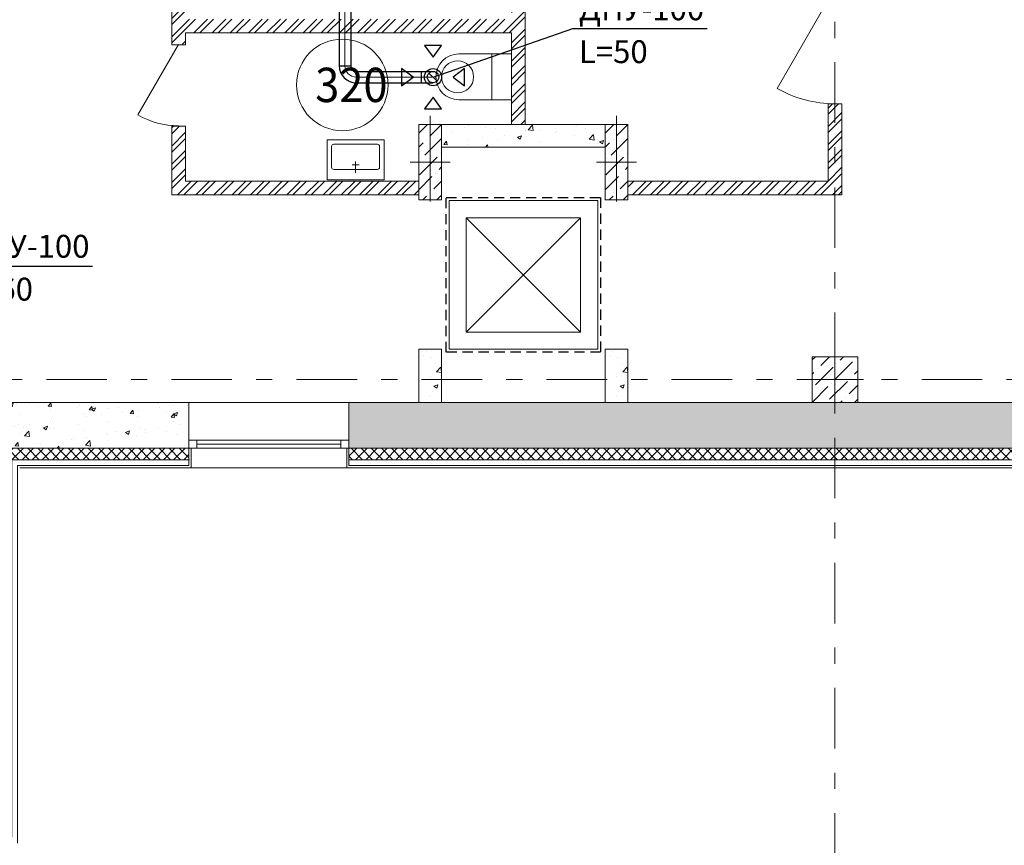
# Model space of a CAD drawing. Units: millimetres. Extents: x -465357 to 1794334, y -124131 to 124209.
# Drawn here: x -359339 to -350728, y 23155 to 30371 of the extents above; entities that cross this region are included whole.
import ezdxf

# ---------------------------------------------------------------- set-up
doc = ezdxf.new("R2010")
doc.units = ezdxf.units.MM
doc.linetypes.add('AI9-LType1', pattern=[1.397, 0.889, -0.508])
doc.linetypes.add('Штрихштриховая', pattern=[10.936111, 5.291667, -2.116667, 1.411111, -2.116667])
doc.layers.add('1 Конструкции ОВ', color=252, linetype='Continuous', lineweight=0)
for name, color, linetype in [('DUCT-ВС', 7, 'Continuous'), ('DUCT-ВС-DEVICE-', 7, 'Continuous'), ('DUCT-ВС-DEVICE-ARROW', 7, 'Continuous'), ('DUCT-ВС-TEXT', 7, 'Continuous')]:
    doc.layers.add(name, color=color, linetype=linetype)
doc.styles.add('1ОВиК', font='isocpeui.ttf')
doc.styles.get("Standard").update_dxf_attribs({"font": 'arial.ttf'})
pattern_1 = [(45, (-448251.13, 259768.42), (-44.194174, 44.194174), []), (135, (-448251.13, 259768.42), (-44.194174, -44.194174), [])]
pattern_2 = [(45, (-448251.13, 259768.42), (-79.549513, 79.549513), []), (45, (-448198.1, 259768.42), (-79.549513, 79.549513), [])]
pattern_3 = [(50, (-448251.13, 259768.42), (358.6301, -31.37607), [37.5, -412.5]), (355, (-448251.13, 259768.42), (-69.37567, 376.09607), [30, -330]), (100.45144, (-448221.24, 259765.8), (289.25442, 344.72), [31.8701, -350.57106]), (46.1842, (-448251.13, 259868.4), (533.6207, -82.75964), [56.25, -618.75]), (96.63564, (-448206.66, 259861.5), (467.331, 487.0593), [47.8052, -525.8569]), (351.18416, (-448251.13, 259868.4), (467.331, 487.0593), [45, -495]), (21, (-448201.13, 259843.42), (298.45353, -201.30945), [37.5, -412.5]), (326, (-448201.13, 259843.42), (121.65767, 362.575), [30, -330]), (71.45144, (-448176.26, 259826.64), (420.1112, 161.26558), [31.8701, -350.57106]), (37.5, (-448251.13, 259768.42), (6.07993, 166.44693), [0, -326, 0, -335, 0, -331.25]), (7.5, (-448251.13, 259768.42), (131.53477, 197.20586), [0, -191, 0, -318.5, 0, -126.25]), (327.5, (-448362.63, 259768.42), (266.91122, -11.277436), [0, -125, 0, -390, 0, -517.5]), (317.5, (-448412.63, 259768.42), (291.59308, 50.0525), [0, -162.5, 0, -259, 0, -367.5])]

# ---------------------------------------------------------------- blocks, each defined once
blk = doc.blocks.new('*U5330')
at = {"layer": 'DUCT-ВС-TEXT', "color": 7, "linetype": 'Continuous', "lineweight": -3}
for p, q in [((26241.7, 9729.2, 17000), (27464.1, 10153.8, 17000)), ((27464.1, 10153.8, 17000), (28638.9, 10153.8, 17000))]:
    blk.add_line(p, q, dxfattribs=at)
at = {"layer": 'DUCT-ВС-TEXT', "color": 7, "linetype": 'Continuous', "lineweight": -3, "style": '1ОВиК'}
for s, p in [('ДПУ-100', (27516.7, 10226.1, 17000)), ('L=50', (27516.7, 9851.5, 17000))]:
    blk.add_text(s, height=200, dxfattribs=at).set_placement(p)
blk = doc.blocks.new('*U5349')
at = {"layer": 'DUCT-ВС', "color": 144, "linetype": 'Continuous', "lineweight": 30}
for p, q in [((25421.5, 11936.8, 17450), (25421.5, 9829.2, 17450)), ((25521.5, 11936.8, 17450), (25521.5, 9829.2, 17450))]:
    blk.add_line(p, q, dxfattribs=at)
at = {"layer": 'DUCT-ВС', "color": 7, "linetype": 'Continuous', "lineweight": 13}
blk.add_line((25471.5, 11936.8, 17450), (25471.5, 9829.2, 17450), dxfattribs=at)
blk = doc.blocks.new('*U5356')
at = {"layer": 'DUCT-ВС-DEVICE-', "color": 30, "linetype": 'Continuous', "lineweight": -3}
blk.add_circle((26241.7, 9729.2, 17000), 75, dxfattribs=at)
blk = doc.blocks.new('*U5357')
at = {"layer": 'DUCT-ВС', "color": 7, "linetype": 'Continuous', "lineweight": -3}
blk.add_line((26241.7, 9729.2, 17100), (26241.7, 9729.2, 17099), dxfattribs=at)
blk = doc.blocks.new('*U5358')
at = {"layer": 'DUCT-ВС', "color": 144, "linetype": 'Continuous', "lineweight": -3}
blk.add_line((26206.3, 9764.6, 17350), (26277, 9693.9, 17350), dxfattribs=at)
at = {"layer": 'DUCT-ВС', "color": 144, "linetype": 'Continuous', "lineweight": 30, "extrusion": (-1, 0, 0)}
blk.add_ellipse((26141.7, 9729.2, 17450), major_axis=(0, -50), ratio=1, start_param=0, end_param=3.141593, dxfattribs=at)
at = {"layer": 'DUCT-ВС', "color": 144, "linetype": 'Continuous', "lineweight": 30, "extrusion": (0, 1, 0)}
for centre in [(26141.7, 9779.2, 17350), (26141.7, 9679.2, 17350)]:
    blk.add_ellipse(centre, major_axis=(0, 0, 100), ratio=1, start_param=0, end_param=1.570796, dxfattribs=at)
at = {"layer": 'DUCT-ВС', "color": 6, "linetype": 'Continuous', "lineweight": -3, "extrusion": (0, 0, -1)}
blk.add_ellipse((26241.7, 9729.2, 17350), major_axis=(0, -50), ratio=1, start_param=0, end_param=3.141593, dxfattribs=at)
at = {"layer": 'DUCT-ВС', "color": 144, "linetype": 'Continuous', "lineweight": 30, "extrusion": (0, 0, -1)}
blk.add_ellipse((26241.7, 9729.2, 17350), major_axis=(0, 50), ratio=1, start_param=0, end_param=3.141593, dxfattribs=at)
at = {"layer": 'DUCT-ВС', "color": 7, "linetype": 'Continuous', "lineweight": 13, "extrusion": (0, 1, 0)}
blk.add_ellipse((26141.7, 9729.2, 17350), major_axis=(0, 0, 100), ratio=1, start_param=0, end_param=1.570796, dxfattribs=at)
blk = doc.blocks.new('*U5359')
at = {"layer": 'DUCT-ВС', "color": 144, "linetype": 'Continuous', "lineweight": 30}
for p, q in [((25571.5, 9779.2, 17450), (26141.7, 9779.2, 17450)), ((25571.5, 9679.2, 17450), (26141.7, 9679.2, 17450))]:
    blk.add_line(p, q, dxfattribs=at)
at = {"layer": 'DUCT-ВС', "color": 7, "linetype": 'Continuous', "lineweight": 13}
blk.add_line((25571.5, 9729.2, 17450), (26141.7, 9729.2, 17450), dxfattribs=at)
blk = doc.blocks.new('*U5360')
at = {"layer": 'DUCT-ВС', "color": 144, "linetype": 'Continuous', "lineweight": 30}
for major_axis in [(-150, 0), (-50, 0)]:
    blk.add_ellipse((25571.5, 9829.2, 17450), major_axis=major_axis, ratio=1, start_param=0, end_param=1.570796, dxfattribs=at)
at = {"layer": 'DUCT-ВС', "color": 144, "linetype": 'Continuous', "lineweight": 30, "extrusion": (0, 1, 0)}
blk.add_ellipse((25471.5, 9829.2, 17450), major_axis=(-50, 0), ratio=1, start_param=0, end_param=3.141593, dxfattribs=at)
at = {"layer": 'DUCT-ВС', "color": 7, "linetype": 'Continuous', "lineweight": 13}
blk.add_ellipse((25571.5, 9829.2, 17450), major_axis=(-100, 0), ratio=1, start_param=0, end_param=1.570796, dxfattribs=at)
at = {"layer": 'DUCT-ВС', "color": 144, "linetype": 'Continuous', "lineweight": 30, "extrusion": (1, 0, 0)}
blk.add_ellipse((25571.5, 9729.2, 17450), major_axis=(0, 50), ratio=1, start_param=0, end_param=3.141593, dxfattribs=at)
blk = doc.blocks.new('*U5570')
at = {"layer": 'DUCT-ВС-TEXT', "color": 7, "linetype": 'Continuous', "lineweight": -3}
for p, q in [((21605.1, 9250.5, 17000), (22088.1, 8078.4, 17000)), ((22088.1, 8078.4, 17000), (23262.9, 8078.4, 17000))]:
    blk.add_line(p, q, dxfattribs=at)
at = {"layer": 'DUCT-ВС-TEXT', "color": 7, "linetype": 'Continuous', "lineweight": -3, "style": '1ОВиК'}
for s, p in [('ДПУ-100', (22140.6, 8150.6, 17000)), ('L=60', (22140.6, 7776.1, 17000))]:
    blk.add_text(s, height=200, dxfattribs=at).set_placement(p)
blk = doc.blocks.new('*U5462')
at = {"layer": 'DUCT-ВС-DEVICE-ARROW', "color": 3, "linetype": 'Continuous', "lineweight": -3}
for p, q in [((26090.9, 15219.9, 16982), (26165.9, 15118.9, 16982)), ((26240.9, 15219.9, 16982), (26090.9, 15219.9, 16982)), ((26165.9, 15118.9, 16982), (26240.9, 15219.9, 16982)), ((25990.9, 14943.9, 16982), (25889.9, 15018.9, 16982)), ((25889.9, 15018.9, 16982), (25889.9, 14868.9, 16982)), ((26441.9, 15018.9, 16982), (26340.9, 14943.9, 16982)), ((26441.9, 14868.9, 16982), (26441.9, 15018.9, 16982)), ((25889.9, 14868.9, 16982), (25990.9, 14943.9, 16982)), ((26340.9, 14943.9, 16982), (26441.9, 14868.9, 16982)), ((26165.9, 14768.9, 16982), (26090.9, 14667.9, 16982)), ((26240.9, 14667.9, 16982), (26165.9, 14768.9, 16982)), ((26090.9, 14667.9, 16982), (26240.9, 14667.9, 16982))]:
    blk.add_line(p, q, dxfattribs=at)

msp = doc.modelspace()

# ---------------------------------------------------------------- hatches: boundary and pattern name
at = {"layer": '1 Конструкции ОВ', "ltscale": 100}
h = msp.add_hatch(dxfattribs=at)
h.set_pattern_fill('ANSI32', color=256, scale=300)
h.set_pattern_definition(pattern_2)
h.paths.add_polyline_path([(-354919.4, 33880.7), (-355039.5, 33880.7), (-355039.5, 32280.3), (-355939.5, 32280.3), (-355999.5, 32280.2), (-355999.5, 32160.2), (-355039.5, 32160.3), (-355039.5, 30375.5), (-357889.3, 30375.5), (-357889.3, 31350.2), (-358009.3, 31350.2), (-358009.3, 30155.4), (-357889.3, 30155.4), (-357889.3, 30255.5), (-355039.5, 30255.5), (-355039.5, 29455.4), (-354919.5, 29455.4), (-354919.5, 30245.5), (-354919.5, 30365.5)])
h.paths.add_polyline_path([(-355039.5, 33300.3), (-357889.3, 33300.2), (-357889.3, 33495.2), (-358009.3, 33495.2), (-358009.3, 33300.2), (-358009.3, 32160.2), (-357889.3, 32160.2), (-357889.3, 33180.2), (-356959.5, 33180.2), (-356959.5, 32160.2), (-356709.5, 32160.2), (-356709.5, 32280.2), (-356839.5, 32280.2), (-356839.5, 33180.2), (-355939.5, 33180.2), (-355939.5, 33180.3), (-355039.5, 33180.3)], flags=17)
h.paths.add_polyline_path([(-352149.3, 29635.4), (-352269.3, 29635.4), (-352269.3, 28960.4), (-354019.4, 28960.4), (-354019.4, 28840.4), (-352149.3, 28840.4)])
h.paths.add_polyline_path([(-352434.3, 34950.4), (-352434.3, 34500.4), (-352434.5, 34500.4), (-352434.5, 33880.7), (-353474, 33880.7), (-353474.1, 34620.2), (-352434.3, 34620.2)])
h.paths.add_polyline_path([(-353354.1, 34500.2), (-353354.1, 34500.2), (-352554.5, 34500.2), (-352554.5, 34500.3)], flags=16)
h.paths.add_polyline_path([(-353474.1, 34620.2), (-354919.4, 34620.2), (-354919.4, 34500.2), (-353474.1, 34500.2)])
h.paths.add_polyline_path([(-354919.4, 34620.2), (-354919.5, 34620.2), (-355658.9, 34620.2), (-355658.9, 33880.7), (-354919.4, 33880.7)])
h.paths.add_polyline_path([(-355538.9, 34000.7), (-355039.4, 34000.7), (-355039.4, 34000.7), (-355538.9, 34000.7)], flags=16)
h.paths.add_polyline_path([(-355658.9, 34620.2), (-357889.3, 34620.2), (-357889.3, 38280.5), (-357789.3, 38280.5), (-357789.3, 38400.5), (-357889.3, 38400.5), (-357889.3, 40650.5), (-357789.3, 40650.5), (-357789.3, 40769.4), (-357889.3, 40769.4), (-358009.3, 40769.4), (-358009.3, 34305.2), (-357889.3, 34305.2), (-357889.3, 34500.2), (-356258.9, 34500.2), (-356258.9, 34500.2), (-355658.9, 34500.2)])
edge = h.paths.add_edge_path()
edge.add_line((-353219.3, 38400.5), (-353979.3, 38400.5))
edge.add_line((-353979.3, 38400.5), (-353979.3, 40650.5))
edge.add_line((-353979.3, 40650.5), (-353219.3, 40650.5))
edge.add_line((-353219.3, 40650.5), (-353219.3, 40769.4))
edge.add_line((-353219.3, 40769.4), (-354494.3, 40769.4))
edge.add_line((-354494.3, 40769.4), (-354494.3, 40650.5))
edge.add_line((-354494.3, 40650.5), (-354099.3, 40650.5))
edge.add_line((-354099.3, 40650.5), (-354099.3, 38400.5))
edge.add_line((-354099.3, 38400.5), (-356099.3, 38400.5))
edge.add_line((-356099.3, 38400.5), (-356099.3, 40650.5))
edge.add_line((-356099.3, 40650.5), (-356064.5, 40650.5))
edge.add_arc((-355643.5, 40771.9), 438.2, 180.32547, 196.09014, ccw=False)
edge.add_line((-356081.7, 40769.4), (-356219.3, 40769.4))
edge.add_line((-356219.3, 40769.4), (-356219.3, 40769.4))
edge.add_line((-356219.3, 40769.4), (-356979.3, 40769.4))
edge.add_line((-356979.3, 40769.4), (-356979.3, 40650.5))
edge.add_line((-356979.3, 40650.5), (-356219.3, 40650.5))
edge.add_line((-356219.3, 40650.5), (-356219.3, 38400.5))
edge.add_line((-356219.3, 38400.5), (-356979.3, 38400.5))
edge.add_line((-356979.3, 38400.5), (-356979.3, 38280.5))
edge.add_line((-356979.3, 38280.5), (-355159.3, 38280.5))
edge.add_line((-355159.3, 38280.5), (-355159.3, 34620.2))
edge.add_line((-355159.3, 34620.2), (-355039.3, 34620.2))
edge.add_line((-355039.3, 34620.2), (-355039.3, 38280.5))
edge.add_line((-355039.3, 38280.5), (-353219.3, 38280.5))
edge.add_line((-353219.3, 38280.5), (-353219.3, 38400.5))
h.paths.add_polyline_path([(-352309.3, 38400.5), (-352409.3, 38400.5), (-352409.3, 38280.5), (-352309.3, 38280.5)])
h.paths.add_polyline_path([(-352309.3, 40769.4), (-352409.3, 40769.4), (-352409.3, 40650.5), (-352309.3, 40650.5)])
edge = h.paths.add_edge_path(flags=17)
edge.add_line((-355504.3, 40769.4), (-356081.7, 40769.4))
edge.add_arc((-355643.5, 40771.9), 438.2, 180.32547, 196.09014)
edge.add_line((-356064.5, 40650.5), (-355504.3, 40650.5))
edge.add_line((-355504.3, 40650.5), (-355504.3, 40769.4))
h.paths.add_polyline_path([(-353354.1, 33999.5), (-352554.5, 34000.1), (-352554.5, 34500.9), (-353354.1, 34500.2)], flags=16)
h.paths.add_polyline_path([(-355538.9, 34000.7), (-355039.4, 34000.7), (-355039.4, 34500.2), (-355538.9, 34500.2)], flags=16)
h.paths.add_polyline_path([(-352269.3, 30645.4), (-352149.3, 30645.4), (-352149.3, 34000.7), (-352434.5, 34000.7), (-352434.5, 33880.7), (-352269.3, 33880.7)])
at = {"layer": '1 Конструкции ОВ'}
h = msp.add_hatch(dxfattribs=at)
h.set_pattern_fill('ANSI36', color=256, scale=700)
h.set_pattern_definition([(45, (-355749.35, 29355.42), (46.404, 170.148), [218.75, -43.75, 0, -43.75])])
h.paths.add_polyline_path([(-355649.4, 29455.4), (-355649.4, 28795.4), (-355849.4, 28795.4), (-355849.4, 29455.4)])
h = msp.add_hatch(dxfattribs=at)
h.set_pattern_fill('AR-CONC', color=256, scale=50)
h.set_pattern_definition(pattern_3)
h.paths.add_polyline_path([(-354219.4, 29455.4), (-355649.4, 29455.4), (-355649.4, 29255.4), (-354219.4, 29255.4)])
h = msp.add_hatch(dxfattribs=at)
h.set_pattern_fill('ANSI36', color=256, scale=700)
h.set_pattern_definition([(45, (-354119.355, 29355.42), (46.404, 170.148), [218.75, -43.75, 0, -43.75])])
h.paths.add_polyline_path([(-354019.4, 29455.4), (-354019.4, 28795.4), (-354219.4, 28795.4), (-354219.4, 29455.4)])
at = {"layer": '1 Конструкции ОВ', "ltscale": 100}
h = msp.add_hatch(dxfattribs=at)
h.set_pattern_fill('ANSI32', color=256, scale=300)
h.set_pattern_definition(pattern_2)
h.paths.add_polyline_path([(-355849.4, 28960.4), (-357889.3, 28960.4), (-357889.4, 29440.4), (-358009.4, 29440.4), (-358009.3, 28840.4), (-355849.4, 28840.4)])
at = {"layer": '1 Конструкции ОВ'}
h = msp.add_hatch(dxfattribs=at)
h.set_pattern_fill('AR-CONC', color=256, scale=50)
h.set_pattern_definition(pattern_3)
h.paths.add_polyline_path([(-355649.4, 27225.4), (-355849.4, 27225.4), (-355849.4, 27025.4), (-355649.4, 27025.4)])
h.paths.add_polyline_path([(-355649.4, 27490.4), (-355849.4, 27490.4), (-355849.4, 27225.4), (-355649.4, 27225.4)])
h = msp.add_hatch(dxfattribs=at)
h.set_pattern_fill('AR-CONC', color=256, scale=50)
h.set_pattern_definition([(50, (-446621.13, 259768.42), (358.6301, -31.37607), [37.5, -412.5]), (355, (-446621.13, 259768.42), (-69.37567, 376.09607), [30, -330]), (100.45144, (-446591.24, 259765.8), (289.2544, 344.72), [31.8701, -350.57106]), (46.1842, (-446621.13, 259868.4), (533.6207, -82.75964), [56.25, -618.75]), (96.63564, (-446576.66, 259861.5), (467.331, 487.0593), [47.8052, -525.8569]), (351.18416, (-446621.13, 259868.4), (467.331, 487.0593), [45, -495]), (21, (-446571.13, 259843.42), (298.45353, -201.30945), [37.5, -412.5]), (326, (-446571.13, 259843.42), (121.65767, 362.575), [30, -330]), (71.45144, (-446546.26, 259826.64), (420.1112, 161.2656), [31.8701, -350.57106]), (37.5, (-446621.13, 259768.42), (6.07993, 166.44693), [0, -326, 0, -335, 0, -331.25]), (7.5, (-446621.13, 259768.42), (131.53477, 197.20586), [0, -191, 0, -318.5, 0, -126.25]), (327.5, (-446732.63, 259768.42), (266.91122, -11.277436), [0, -125, 0, -390, 0, -517.5]), (317.5, (-446782.63, 259768.42), (291.59308, 50.0525), [0, -162.5, 0, -259, 0, -367.5])])
h.paths.add_polyline_path([(-354019.4, 27225.4), (-354219.4, 27225.4), (-354219.4, 27025.4), (-354019.4, 27025.4)])
h.paths.add_polyline_path([(-354019.4, 27490.4), (-354219.4, 27490.4), (-354219.4, 27225.4), (-354019.4, 27225.4)])
h = msp.add_hatch(dxfattribs=at)
h.set_pattern_fill('ANSI36', color=256, scale=700)
h.set_pattern_definition([(45, (-352209.396, 27225.42), (46.404, 170.148), [218.75, -43.75, 0, -43.75])])
h.paths.add_polyline_path([(-352009.3, 27225.4), (-352009.3, 27425.4), (-352129.3, 27425.4), (-352409.3, 27425.4), (-352409.3, 27025.4), (-352009.3, 27025.4)])
h = msp.add_hatch(dxfattribs=at)
h.set_pattern_fill('AR-CONC', color=256, scale=50)
h.set_pattern_definition(pattern_3)
h.paths.add_polyline_path([(-357858.5, 26840.4), (-357859.2, 27025.4), (-358459.8, 27025.4), (-359709.3, 27025.4), (-359709.3, 26625.4), (-357858.9, 26625.4), (-357858.9, 26810.4), (-357854.9, 26825.4)])
h = msp.add_hatch(dxfattribs=at)
h.set_pattern_fill('AR-CONC', color=256, scale=50)
h.set_pattern_definition(pattern_3)
h.paths.add_polyline_path([(-337009.3, 27025.4), (-350959.8, 27025.4), (-356459.5, 27025.4), (-356459.5, 26625.4), (-337009.3, 26625.4)])
at = {"layer": '1 Конструкции ОВ', "ltscale": 0.5}
h = msp.add_hatch(dxfattribs=at)
h.set_pattern_fill('ANSI37', color=256, scale=500, style=0)
h.set_pattern_definition(pattern_1)
h.paths.add_polyline_path([(-359146.5, 26625.4), (-359509.3, 26625.4), (-359509.3, 24447.2), (-359409.3, 24447.2), (-359409.3, 26525.4), (-359146.5, 26525.4)])
h = msp.add_hatch(dxfattribs=at)
h.set_pattern_fill('ANSI37', color=256, scale=500, style=0)
h.set_pattern_definition(pattern_1)
h.paths.add_polyline_path([(-346841.5, 26625.4), (-356459.5, 26625.4), (-356459.5, 26525.4), (-346841.5, 26525.4)])
h.paths.add_polyline_path([(-357859.6, 26625.4), (-359146.5, 26625.4), (-359146.5, 26525.4), (-357859.6, 26525.4)])

# ---------------------------------------------------------------- linework, layer by layer
at = {"layer": '1 Конструкции ОВ', "linetype": 'Штрихштриховая', "ltscale": 100}
for p, q in [((-352209.3, 20720.2), (-352209.3, 57755.7)), ((-380977.9, 27225.4), (-312777.5, 27225.4))]:
    msp.add_line(p, q, dxfattribs=at)
at = {"layer": '1 Конструкции ОВ', "linetype": 'Continuous'}
for p, q in [((-354919.5, 30365.5), (-354919.4, 33880.7)), ((-358009.3, 31350.2), (-358009.4, 30150.4)), ((-357889.3, 30255.5), (-357889.4, 30150.4)), ((-357889.3, 30255.5), (-355039.5, 30255.5)), ((-357889.4, 30150.4), (-358009.4, 30150.4)), ((-352269.3, 29635.4), (-352269.3, 28960.4)), ((-352269.3, 29635.4), (-352149.3, 29635.4)), ((-352149.3, 29635.4), (-352149.3, 28840.4)), ((-355749.4, 29530.4), (-355749.4, 28780.9)), ((-354119.4, 29530.4), (-354119.4, 28780.9)), ((-358009.4, 29440.4), (-358009.3, 28840.4)), ((-357889.4, 29440.4), (-358009.4, 29440.4)), ((-357889.4, 29440.4), (-357889.3, 28960.4)), ((-355574.4, 29125.4), (-355924.4, 29125.4)), ((-353944.4, 29125.4), (-354294.4, 29125.4)), ((-354019.4, 28960.4), (-352269.3, 28960.4)), ((-358009.3, 28840.4), (-355849.4, 28840.4)), ((-354019.4, 28840.4), (-352149.3, 28840.4))]:
    msp.add_line(p, q, dxfattribs=at)
at = {"layer": '1 Конструкции ОВ', "ltscale": 100}
for p, q in [((-354919.5, 29455.4), (-354919.5, 30365.5)), ((-355039.5, 30255.5), (-355039.5, 29455.4)), ((-355209.5, 29670.9), (-355209.5, 30070.9)), ((-355649.4, 29455.4), (-354219.4, 29455.4)), ((-355649.4, 29255.4), (-354219.4, 29255.4)), ((-356401.4, 29032.1), (-356401.4, 29132.1)), ((-356431.4, 29102.1), (-356371.4, 29102.1)), ((-357889.3, 28960.4), (-355849.4, 28960.4)), ((-355849.4, 27490.4), (-355849.4, 27025.4)), ((-355849.4, 27490.4), (-355649.4, 27490.4)), ((-355649.4, 27490.4), (-355649.4, 27025.4)), ((-354219.4, 27490.4), (-354019.4, 27490.4)), ((-354219.4, 27490.4), (-354219.4, 27025.4)), ((-354019.4, 27490.4), (-354019.4, 27025.4)), ((-340469.3, 27025.4), (-356459.5, 27025.4)), ((-356459.5, 27025.4), (-356459.5, 26475.4)), ((-338429.3, 27025.4), (-355979.4, 27025.4)), ((-336859.3, 26475.4), (-356459.5, 26475.4))]:
    msp.add_line(p, q, dxfattribs=at)
at = {"layer": '1 Конструкции ОВ'}
for p, q in [((-355434.4, 28640.4), (-354434.4, 27640.4)), ((-354434.4, 28640.4), (-355434.4, 27640.4)), ((-352459.3, 27225.4), (-351959.3, 27225.4))]:
    msp.add_line(p, q, dxfattribs=at)
at = {"layer": '1 Конструкции ОВ', "ltscale": 100, "flags": 128}
for points in [[(-310639.3, 45145.5), (-310639.3, 41855.4), (-336839.3, 41855.4), (-336839.3, 26455.4), (-356479.5, 26455.4), (-356479.5, 26625.4)], [(-357859.6, 26625.4), (-357859.6, 26475.4), (-359359.3, 26475.4), (-359359.3, 23175.4)], [(-357839.6, 26625.4), (-357839.6, 26455.4), (-359339.2, 26455.4)]]:
    msp.add_lwpolyline(points, dxfattribs=at)
at = {"layer": '1 Конструкции ОВ', "ltscale": 0.5}
for points in [[(-310709.3, 45125.5), (-310709.3, 41925.4), (-336909.3, 41925.4), (-336909.3, 26525.4), (-356459.5, 26525.4)], [(-357859.6, 26525.4), (-359409.3, 26525.4), (-359409.3, 23225.4)], [(-357855.6, 26525.4), (-359339.2, 26525.4)]]:
    msp.add_lwpolyline(points, dxfattribs=at)
at = {"layer": '1 Конструкции ОВ', "ltscale": 100}
for points in [[(-314909.3, 42425.4), (-337409.3, 42425.4), (-337409.3, 27025.4), (-355979.4, 27025.4)], [(-314909.3, 42025.4), (-337009.3, 42025.4), (-337009.3, 26625.4), (-356459.5, 26625.4)], [(-354919.5, 29455.4), (-354919.5, 32367.8)], [(-352209.3, 30645.4), (-352714.3, 29770.7)], [(-357951.3, 30153.4), (-358306.3, 29538.5)], [(-352409.3, 27025.4), (-352409.3, 27425.4), (-352009.3, 27425.4), (-352009.3, 27025.4), (-352409.3, 27025.4)], [(-357858.9, 27025.4), (-359709.3, 27025.4)], [(-359509.3, 26625.4), (-357858.9, 26625.4), (-357858.9, 27025.4)], [(-356459.5, 27025.4), (-357859.6, 27025.4)], [(-357859.6, 26695.4), (-356459.5, 26695.4)], [(-357858.9, 26695.4), (-357788.9, 26695.4), (-357788.9, 26625.4), (-357858.9, 26625.4), (-357858.9, 26695.4)], [(-356529.5, 26695.4), (-356459.5, 26695.4), (-356459.5, 26625.4), (-356529.5, 26625.4), (-356529.5, 26695.4)], [(-357858.9, 26625.4), (-356459.5, 26625.4)], [(-357788.9, 26660.4), (-356529.5, 26660.4)], [(-357839.6, 26455.4), (-356459.5, 26455.4)]]:
    msp.add_lwpolyline(points, dxfattribs=at)
for points in [[(-355499.5, 29670.9), (-355039.5, 29670.9), (-355039.5, 30070.9), (-355499.5, 30070.9, 1)], [(-356611.4, 29082.1), (-356611.4, 29262.1, -0.414214), (-356591.4, 29282.1), (-356211.4, 29282.1, -0.414214), (-356191.4, 29262.1), (-356191.4, 29082.1, -0.414214), (-356211.4, 29062.1), (-356591.4, 29062.1, -0.414214)]]:
    msp.add_lwpolyline(points, format="xyb", close=True, dxfattribs=at)
at = {"layer": '1 Конструкции ОВ'}
for points in [[(-355849.4, 29455.4), (-355649.4, 29455.4), (-355649.4, 28795.4), (-355849.4, 28795.4)], [(-354219.4, 29455.4), (-354019.4, 29455.4), (-354019.4, 28795.4), (-354219.4, 28795.4)], [(-355584.4, 28790.4), (-354284.4, 28790.4), (-354284.4, 27490.4), (-355584.4, 27490.4)]]:
    msp.add_lwpolyline(points, close=True, dxfattribs=at)
at = {"layer": '1 Конструкции ОВ', "ltscale": 100}
msp.add_lwpolyline([(-356151.4, 28972.1), (-356651.4, 28972.1), (-356651.4, 29322.1), (-356151.4, 29322.1)], close=True, dxfattribs=at)
at = {"layer": '1 Конструкции ОВ', "linetype": 'AI9-LType1', "lineweight": 30, "ltscale": 100}
msp.add_lwpolyline([(-355609.4, 28815.4), (-354259.4, 28815.4), (-354259.4, 27465.4), (-355609.4, 27465.4)], close=True, dxfattribs=at)
at = {"layer": '1 Конструкции ОВ'}
for points in [[(-355434.4, 28640.4), (-354434.4, 28640.4), (-354434.4, 27640.4), (-355434.4, 27640.4), (-355434.4, 28640.4)], [(-352209.3, 27475.4), (-352209.3, 26975.4)]]:
    msp.add_lwpolyline(points, dxfattribs=at)
at = {"layer": '1 Конструкции ОВ', "ltscale": 100}
for centre, radius in [((-356518.1, 29800.8), 400), ((-355509.5, 29870.9), 140)]:
    msp.add_circle(centre, radius, dxfattribs=at)
for centre, radius in [((-352209.3, 30645.4), 1010), ((-357951.3, 30153.4), 710)]:
    msp.add_arc(centre, radius, 240, 270, dxfattribs=at)

# ---------------------------------------------------------------- block references
at = {"layer": 'DUCT-ВС'}
for name in ['*U5349', '*U5360', '*U5359', '*U5358', '*U5357']:
    msp.add_blockref(name, (-381966, 20139.6), dxfattribs=at)
at = {"layer": 'DUCT-ВС-DEVICE-'}
msp.add_blockref('*U5356', (-381966, 20139.6), dxfattribs=at)
at = {"layer": 'DUCT-ВС-DEVICE-ARROW'}
msp.add_blockref('*U5462', (-381890.3, 14924.9, 17350), dxfattribs=at)
at = {"layer": 'DUCT-ВС-TEXT'}
for name in ['*U5330', '*U5570']:
    msp.add_blockref(name, (-381966, 20139.6), dxfattribs=at)

# ---------------------------------------------------------------- texts
at = {"layer": '1 Конструкции ОВ', "linetype": 'Continuous', "lineweight": 25, "ltscale": 100, "insert": (-356754.8, 29950.8), "char_height": 300, "width": 668.4, "attachment_point": 1}
msp.add_mtext('{\\fISOCPEUR|b0|i0|c0|p34;\\W0.92833;3\\fISOCPEUR|b0|i0|c204|p34;20}', dxfattribs=at)

doc.saveas('drawing.dxf')
